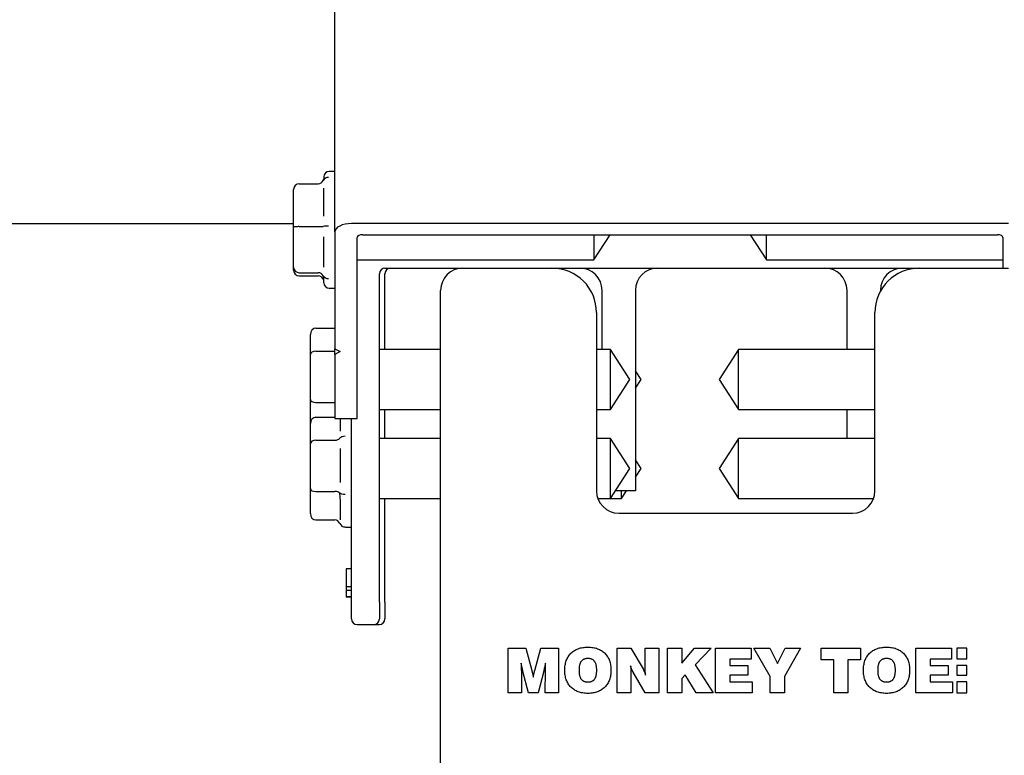
# Model space of a CAD drawing. Units: millimetres. Extents: x 0 to 12435, y 0 to 8747.
# Drawn here: x 5061 to 5149, y 4912 to 4978 of the extents above; entities that cross this region are included whole.
import ezdxf
from ezdxf.enums import TextEntityAlignment as Align

# ---------------------------------------------------------------- set-up
doc = ezdxf.new("R2010")
doc.units = ezdxf.units.MM
doc.header["$LTSCALE"] = 30
for name, color, linetype in [('FTS_SS_SELF-DRIL', 7, 'Continuous'), ('HR006.2_STANCHIO', 7, 'Continuous'), ('HR006.4_STANCHIO', 7, 'Continuous'), ('MODEL_&_ANNOTATIONS', 7, 'Continuous'), ('MW006_WALKWAY_TO', 7, 'Continuous'), ('PE04_END_CAP', 7, 'Continuous'), ('PM09-4.8M_(STOCK', 7, 'Continuous')]:
    doc.layers.add(name, color=color, linetype=linetype)
doc.styles.add('SEACAD_Arial', font='arial.ttf')
doc.dimstyles.new('ISO_(mm)', dxfattribs={"dimtxt": 84, "dimasz": 84, "dimexe": 42, "dimexo": 0, "dimgap": 21, "dimtad": 1, "dimdec": 1, "dimdsep": 46, "dimtxsty": 'SEACAD_Arial', "dimblk1": '_SE_FILLED', "dimblk2": '_SE_FILLED', "dimsah": 1, "dimcen": 42, "dimadec": 1, "dimazin": 0, "dimtfac": 0.5, "dimtmove": 0, "dimatfit": 3, "dimfxl": 1, "dimarcsym": 0})

# ---------------------------------------------------------------- blocks, each defined once
blk = doc.blocks.new('SE1')
at = {"layer": 'FTS_SS_SELF-DRIL', "color": 7, "linetype": 'Continuous'}
for p, q in [((5087.895, 4964.04), (5087.895, 4963.875)), ((5088.895, 4964.54), (5088.395, 4964.54)), ((5085.695, 4963.424), (5087.395, 4963.424)), ((5085.195, 4959.539), (5085.195, 4962.908)), ((5087.895, 4960.508), (5087.895, 4963.043)), ((5085.195, 4955.921), (5085.195, 4959.539)), ((5085.695, 4959.574), (5087.395, 4959.574)), ((5112.145, 4958.852), (5112.145, 4956.59)), ((5112.145, 4956.59), (5113.612, 4958.852)), ((5126.179, 4958.852), (5127.645, 4956.59)), ((5127.645, 4956.59), (5127.645, 4958.852)), ((5087.895, 4955.923), (5087.895, 4958.646)), ((5090.895, 4956.59), (5112.145, 4956.59)), ((5127.645, 4956.59), (5148.895, 4956.59)), ((5085.195, 4955.672), (5085.195, 4955.921)), ((5085.695, 4955.44), (5087.395, 4955.44)), ((5109.095, 4955.791), (5109.095, 4955.852)), ((5085.695, 4955.155), (5087.395, 4955.155)), ((5087.895, 4954.892), (5087.843, 4955.172)), ((5087.895, 4954.54), (5087.895, 4954.892)), ((5088.395, 4954.04), (5088.895, 4954.04)), ((5086.695, 4948.085), (5086.695, 4949.886)), ((5087.195, 4950.462), (5088.895, 4950.462)), ((5087.195, 4948.404), (5088.895, 4948.404)), ((5098.395, 4948.552), (5092.895, 4948.552)), ((5113.645, 4948.552), (5112.395, 4948.552)), ((5113.645, 4943.152), (5113.645, 4948.552)), ((5115.395, 4945.852), (5113.645, 4948.552)), ((5125.145, 4948.552), (5123.395, 4945.852)), ((5125.145, 4943.152), (5125.145, 4948.552)), ((5137.395, 4948.552), (5125.145, 4948.552)), ((5086.695, 4944.051), (5086.695, 4948.085)), ((5116.395, 4945.852), (5115.895, 4946.624)), ((5113.645, 4943.152), (5115.395, 4945.852)), ((5115.895, 4945.081), (5116.395, 4945.852)), ((5123.395, 4945.852), (5125.145, 4943.152)), ((5086.695, 4941.886), (5086.695, 4944.051)), ((5087.195, 4943.794), (5088.895, 4943.794)), ((5092.895, 4943.152), (5098.395, 4943.152)), ((5112.395, 4943.152), (5113.645, 4943.152)), ((5125.145, 4943.152), (5137.395, 4943.152)), ((5087.195, 4942.462), (5088.895, 4942.462)), ((5089.395, 4941.203), (5089.395, 4942.352)), ((5086.695, 4940.085), (5086.695, 4941.886)), ((5087.195, 4940.404), (5088.895, 4940.404)), ((5098.395, 4940.552), (5092.895, 4940.552)), ((5113.645, 4940.552), (5112.395, 4940.552)), ((5113.645, 4935.152), (5113.645, 4940.552)), ((5115.395, 4937.852), (5113.645, 4940.552)), ((5125.145, 4940.552), (5123.395, 4937.852)), ((5125.145, 4935.152), (5125.145, 4940.552)), ((5137.395, 4940.552), (5125.145, 4940.552)), ((5086.695, 4936.051), (5086.695, 4940.085)), ((5089.395, 4936.612), (5089.395, 4939.648)), ((5116.395, 4937.852), (5115.895, 4938.624)), ((5113.645, 4935.152), (5115.395, 4937.852)), ((5115.895, 4937.081), (5116.395, 4937.852)), ((5123.395, 4937.852), (5125.145, 4935.152)), ((5086.695, 4933.819), (5086.695, 4936.051)), ((5087.195, 4935.794), (5088.895, 4935.794)), ((5114.645, 4935.152), (5114.645, 4935.852)), ((5114.645, 4935.152), (5115.099, 4935.852)), ((5089.395, 4934.941), (5089.343, 4935.651)), ((5089.395, 4933.261), (5089.395, 4934.941)), ((5092.895, 4935.152), (5098.395, 4935.152)), ((5112.522, 4935.152), (5113.645, 4935.152)), ((5113.645, 4935.152), (5114.645, 4935.152)), ((5125.145, 4935.152), (5137.269, 4935.152)), ((5087.195, 4933.242), (5088.895, 4933.242)), ((5089.842, 4932.602), (5090.395, 4932.602))]:
    blk.add_line(p, q, dxfattribs=at)
for centre, radius, start, end in [((5088.395, 4964.04), 0.5, 90, 180), ((5088.304, 4963.469), 0.521, 88.4955, 152.11955), ((5087.594, 4963.881), 0.301, 325.9077, 358.78556), ((5088.255, 4955.269), 4.345, 89.17589, 95.43469), ((5088.297, 4955.441), 0.528, 210.69016, 272.19338), ((5088.395, 4954.54), 0.5, 180, 270), ((5089.816, 4933.128), 0.515, 203.61984, 270.19447), ((5089.816, 4932.99), 0.383, 247.98373, 254.55372), ((5089.816, 4932.99), 0.383, 258.12196, 273.35558)]:
    blk.add_arc(centre, radius, start, end, dxfattribs=at)
for centre, major_axis, ratio, start_param, end_param in [((5085.695, 4962.908), (0, -0.517), 0.967405, 3.141593, 4.712389), ((5087.395, 4963.941), (0, 0.517), 0.967405, 3.141593, 4.25361), ((5085.695, 4959.539), (0.5, 0), 0.071191, 1.570796, 3.141593), ((5087.395, 4959.61), (0.5, 0), 0.071191, 4.712389, 5.824406), ((5085.695, 4955.921), (0.5, 0), 0.962502, 3.141593, 4.712389), ((5085.695, 4955.672), (0, -0.517), 0.967405, 4.712389, 6.283185), ((5087.395, 4954.958), (0.5, 0), 0.962502, 0.458779, 1.570796), ((5087.395, 4954.638), (0, 0.517), 0.967405, 5.171168, 6.283185), ((5087.195, 4949.886), (0, -0.576), 0.867676, 3.141593, 4.712389), ((5087.195, 4948.085), (-0.5, 0), 0.637905, 4.712389, 6.283185), ((5087.195, 4944.051), (0.5, 0), 0.514599, 3.141593, 4.712389), ((5087.195, 4941.886), (0, -0.576), 0.867676, 3.141593, 4.712389), ((5087.195, 4940.085), (-0.5, 0), 0.637905, 4.712389, 6.283185), ((5088.895, 4940.723), (0.5, 0), 0.637905, 4.712389, 5.824406), ((5087.195, 4936.051), (0.5, 0), 0.514599, 3.141593, 4.712389), ((5088.895, 4935.537), (0.5, 0), 0.514599, 0.458779, 1.570796), ((5087.195, 4933.819), (0, -0.576), 0.867676, 4.712389, 6.283185), ((5088.895, 4932.666), (0, -0.576), 0.867676, 2.029575, 3.141593)]:
    blk.add_ellipse(centre, major_axis=major_axis, ratio=ratio, start_param=start_param, end_param=end_param, dxfattribs=at)
for points in [[(5089.817, 4940.753), (5089.718, 4940.753), (5089.617, 4940.736), (5089.45, 4940.676), (5089.383, 4940.633), (5089.343, 4940.582)], [(5089.817, 4935.513), (5089.718, 4935.513), (5089.617, 4935.526), (5089.45, 4935.574), (5089.383, 4935.609), (5089.343, 4935.651)]]:
    blk.add_open_spline(points, degree=3, knots=[0, 0, 0, 0, 0.5, 0.5, 1, 1, 1, 1], dxfattribs=at)
at = {"layer": 'HR006.2_STANCHIO', "color": 7, "linetype": 'Continuous'}
for p, q in [((5088.895, 4959.102), (5088.895, 5478.718)), ((5149.395, 4959.852), (5090.395, 4959.852)), ((5088.895, 4959.102), (5088.895, 4948.602)), ((5091.395, 4958.852), (5148.395, 4958.852)), ((5090.895, 4942.352), (5090.895, 4958.602)), ((5148.895, 4958.602), (5148.895, 4955.852)), ((5088.895, 4948.602), (5089.38, 4948.361)), ((5088.895, 4948.102), (5088.895, 4948.602)), ((5089.38, 4948.361), (5088.895, 4948.102)), ((5088.895, 4948.102), (5088.895, 4942.352)), ((5088.895, 4942.352), (5090.895, 4942.352))]:
    blk.add_line(p, q, dxfattribs=at)
for centre, major_axis, start_param, end_param in [((5090.395, 4959.102), (1.5, 0), 1.570796, 3.141593), ((5091.395, 4958.602), (-0.5, 0), 4.712389, 6.283185), ((5148.395, 4958.602), (-0.5, 0), 3.141593, 4.712389)]:
    blk.add_ellipse(centre, major_axis=major_axis, ratio=0.5, start_param=start_param, end_param=end_param, dxfattribs=at)
at = {"layer": 'HR006.4_STANCHIO', "color": 7, "linetype": 'Continuous'}
for p, q in [((5092.895, 4925.852), (5092.895, 4955.352)), ((5093.395, 4955.852), (5100.395, 4955.852)), ((5093.395, 4948.552), (5093.395, 4955.352)), ((5108.395, 4955.852), (5141.395, 4955.852)), ((5093.395, 4940.552), (5093.395, 4943.152)), ((5090.395, 4925.852), (5090.395, 4942.352)), ((5093.395, 4925.852), (5093.395, 4935.152)), ((5089.908, 4928.862), (5089.908, 4928.852)), ((5090.395, 4928.862), (5089.908, 4928.862)), ((5090.395, 4928.852), (5089.908, 4928.852)), ((5089.908, 4928.852), (5089.908, 4927.232)), ((5090.395, 4927.232), (5089.908, 4927.232)), ((5089.908, 4927.232), (5089.908, 4926.951)), ((5089.908, 4926.951), (5090.395, 4926.951)), ((5089.908, 4926.951), (5089.908, 4926.352)), ((5089.908, 4926.352), (5089.908, 4926.32)), ((5090.395, 4926.352), (5089.908, 4926.352)), ((5089.908, 4926.32), (5089.908, 4926.31)), ((5090.395, 4926.32), (5089.908, 4926.32)), ((5090.395, 4926.31), (5089.908, 4926.31)), ((5090.395, 4924.352), (5090.395, 4925.852)), ((5092.895, 4925.852), (5092.895, 4924.352)), ((5093.395, 4925.852), (5093.395, 4924.352)), ((5090.895, 4923.852), (5092.395, 4923.852)), ((5092.395, 4923.852), (5092.895, 4923.852))]:
    blk.add_line(p, q, dxfattribs=at)
for centre, start, end in [((5093.395, 4955.352), 90, 180), ((5093.895, 4955.352), 90, 180), ((5090.895, 4924.352), 180, 270), ((5092.395, 4924.352), 270, 0), ((5092.895, 4924.352), 270, 0)]:
    blk.add_arc(centre, 0.5, start, end, dxfattribs=at)
at = {"layer": 'MW006_WALKWAY_TO', "color": 7, "linetype": 'Continuous'}
for p, q in [((5112.895, 4948.552), (5112.895, 4953.852)), ((5115.895, 4953.852), (5115.895, 4935.852)), ((5134.895, 4948.552), (5134.895, 4953.852)), ((5137.895, 4953.852), (5137.895, 4953.789)), ((5134.895, 4940.552), (5134.895, 4943.152)), ((5115.895, 4935.852), (5114.099, 4935.852))]:
    blk.add_line(p, q, dxfattribs=at)
for centre, start, end in [((5110.895, 4953.852), 0, 90), ((5117.895, 4953.852), 90, 180), ((5132.895, 4953.852), 0, 90), ((5139.895, 4953.852), 90, 180)]:
    blk.add_arc(centre, 2, start, end, dxfattribs=at)
at = {"layer": 'PE04_END_CAP', "color": 7, "linetype": 'Continuous'}
for p, q in [((5100.395, 4955.852), (5108.395, 4955.852)), ((5141.395, 4955.852), (5149.395, 4955.852)), ((5098.395, 4867.852), (5098.395, 4953.852)), ((5112.395, 4951.852), (5112.395, 4935.852)), ((5137.395, 4935.852), (5137.395, 4951.852)), ((5114.395, 4933.852), (5135.395, 4933.852)), ((5104.463, 4921.72), (5106.038, 4921.72)), ((5104.463, 4917.72), (5104.463, 4921.72)), ((5106.038, 4921.72), (5106.584, 4919.724)), ((5106.844, 4919.716), (5107.403, 4921.72)), ((5107.403, 4921.72), (5108.976, 4921.72)), ((5108.976, 4921.72), (5108.976, 4917.72)), ((5114.258, 4921.72), (5115.489, 4921.72)), ((5114.258, 4917.72), (5114.258, 4921.72)), ((5115.489, 4921.72), (5116.576, 4919.86)), ((5116.771, 4921.72), (5118.002, 4921.72)), ((5116.771, 4919.833), (5116.771, 4921.72)), ((5118.002, 4921.72), (5118.002, 4917.72)), ((5118.771, 4921.72), (5120.053, 4921.72)), ((5118.771, 4917.72), (5118.771, 4921.72)), ((5120.053, 4920.395), (5121.202, 4921.72)), ((5120.053, 4921.72), (5120.053, 4920.395)), ((5121.202, 4921.72), (5122.689, 4921.72)), ((5122.689, 4921.72), (5121.264, 4920.246)), ((5123.079, 4921.72), (5126.281, 4921.72)), ((5123.079, 4917.72), (5123.079, 4921.72)), ((5126.281, 4921.72), (5126.281, 4920.746)), ((5126.514, 4921.72), (5127.952, 4921.72)), ((5128.002, 4919.2), (5126.514, 4921.72)), ((5127.952, 4921.72), (5128.641, 4920.357)), ((5128.641, 4920.357), (5129.335, 4921.72)), ((5130.72, 4921.72), (5129.284, 4919.2)), ((5129.335, 4921.72), (5130.72, 4921.72)), ((5132.566, 4921.72), (5136.104, 4921.72)), ((5132.566, 4920.694), (5132.566, 4921.72)), ((5136.104, 4921.72), (5136.104, 4920.694)), ((5141.079, 4921.72), (5144.281, 4921.72)), ((5141.079, 4917.72), (5141.079, 4921.72)), ((5144.281, 4921.72), (5144.281, 4920.746)), ((5145.659, 4921.719), (5144.745, 4921.719)), ((5144.745, 4921.719), (5144.745, 4920.757)), ((5145.659, 4920.757), (5145.659, 4921.719)), ((5124.361, 4920.746), (5124.361, 4920.182)), ((5126.281, 4920.746), (5124.361, 4920.746)), ((5133.694, 4920.694), (5132.566, 4920.694)), ((5133.694, 4917.72), (5133.694, 4920.694)), ((5134.976, 4920.694), (5134.976, 4917.72)), ((5136.104, 4920.694), (5134.976, 4920.694)), ((5142.361, 4920.746), (5142.361, 4920.182)), ((5144.281, 4920.746), (5142.361, 4920.746)), ((5144.745, 4920.757), (5145.659, 4920.757)), ((5121.264, 4920.246), (5122.873, 4917.72)), ((5124.361, 4920.182), (5125.985, 4920.182)), ((5125.985, 4920.182), (5125.985, 4919.31)), ((5142.361, 4920.182), (5143.985, 4920.182)), ((5143.985, 4920.182), (5143.985, 4919.31)), ((5145.659, 4920.176), (5144.745, 4920.176)), ((5144.745, 4920.176), (5144.745, 4919.301)), ((5145.659, 4919.301), (5145.659, 4920.176)), ((5105.643, 4919.651), (5105.643, 4917.72)), ((5106.28, 4917.72), (5105.787, 4919.634)), ((5107.649, 4919.678), (5107.163, 4917.72)), ((5107.657, 4919.714), (5107.649, 4919.678)), ((5107.796, 4917.72), (5107.808, 4919.689)), ((5115.489, 4919.594), (5115.489, 4917.72)), ((5116.771, 4917.72), (5115.684, 4919.567)), ((5120.37, 4919.323), (5120.053, 4918.994)), ((5120.053, 4918.994), (5120.053, 4917.72)), ((5121.345, 4917.72), (5120.37, 4919.323)), ((5124.361, 4919.31), (5124.361, 4918.694)), ((5125.985, 4919.31), (5124.361, 4919.31)), ((5128.002, 4917.72), (5128.002, 4919.2)), ((5129.284, 4919.2), (5129.284, 4917.72)), ((5142.361, 4919.31), (5142.361, 4918.694)), ((5143.985, 4919.31), (5142.361, 4919.31)), ((5144.745, 4919.301), (5145.659, 4919.301)), ((5124.361, 4918.694), (5126.361, 4918.694)), ((5126.361, 4918.694), (5126.361, 4917.72)), ((5142.361, 4918.694), (5144.361, 4918.694)), ((5144.361, 4918.694), (5144.361, 4917.72)), ((5144.745, 4918.695), (5144.745, 4917.72)), ((5145.659, 4918.695), (5144.745, 4918.695)), ((5145.659, 4917.72), (5145.659, 4918.695)), ((5105.643, 4917.72), (5104.463, 4917.72)), ((5107.163, 4917.72), (5106.28, 4917.72)), ((5108.976, 4917.72), (5107.796, 4917.72)), ((5115.489, 4917.72), (5114.258, 4917.72)), ((5118.002, 4917.72), (5116.771, 4917.72)), ((5120.053, 4917.72), (5118.771, 4917.72)), ((5122.873, 4917.72), (5121.345, 4917.72)), ((5126.361, 4917.72), (5123.079, 4917.72)), ((5129.284, 4917.72), (5128.002, 4917.72)), ((5134.976, 4917.72), (5133.694, 4917.72)), ((5144.361, 4917.72), (5141.079, 4917.72)), ((5144.745, 4917.72), (5145.659, 4917.72))]:
    blk.add_line(p, q, dxfattribs=at)
for centre, radius, start, end in [((5100.395, 4953.852), 2, 90, 180), ((5108.395, 4951.852), 4, 0, 90), ((5141.395, 4951.852), 4, 90, 180), ((5114.395, 4935.852), 2, 180, 270), ((5135.395, 4935.852), 2, 270, 0)]:
    blk.add_arc(centre, radius, start, end, dxfattribs=at)
for points, knots in [([(5109.54, 4919.746), (5109.542, 4919.824), (5109.545, 4919.977), (5109.572, 4920.199), (5109.615, 4920.409), (5109.676, 4920.606), (5109.754, 4920.791), (5109.851, 4920.963), (5109.965, 4921.123), (5110.095, 4921.268), (5110.241, 4921.399), (5110.401, 4921.513), (5110.573, 4921.609), (5110.758, 4921.687), (5110.956, 4921.748), (5111.166, 4921.792), (5111.389, 4921.818), (5111.541, 4921.821), (5111.619, 4921.823)], [0, 0, 0, 0, 0.070619, 0.137568, 0.201761, 0.263544, 0.323537, 0.38263, 0.440978, 0.499824, 0.558669, 0.617214, 0.676306, 0.736205, 0.798218, 0.86246, 0.929381, 1, 1, 1, 1]), ([(5111.619, 4921.823), (5111.697, 4921.821), (5111.85, 4921.818), (5112.072, 4921.792), (5112.282, 4921.748), (5112.479, 4921.687), (5112.664, 4921.609), (5112.835, 4921.512), (5112.995, 4921.399), (5113.14, 4921.268), (5113.27, 4921.123), (5113.384, 4920.963), (5113.481, 4920.791), (5113.558, 4920.606), (5113.619, 4920.409), (5113.663, 4920.199), (5113.689, 4919.977), (5113.692, 4919.824), (5113.694, 4919.746)], [0, 0, 0, 0, 0.07046, 0.137458, 0.201775, 0.263629, 0.323375, 0.382326, 0.440938, 0.499672, 0.558585, 0.617001, 0.676162, 0.73613, 0.797984, 0.862301, 0.929299, 1, 1, 1, 1]), ([(5136.361, 4919.746), (5136.362, 4919.824), (5136.365, 4919.977), (5136.393, 4920.199), (5136.435, 4920.409), (5136.496, 4920.606), (5136.575, 4920.791), (5136.671, 4920.963), (5136.785, 4921.123), (5136.916, 4921.268), (5137.062, 4921.399), (5137.221, 4921.513), (5137.393, 4921.609), (5137.579, 4921.687), (5137.776, 4921.748), (5137.986, 4921.792), (5138.209, 4921.818), (5138.362, 4921.821), (5138.44, 4921.823)], [0, 0, 0, 0, 0.070619, 0.137568, 0.201761, 0.263544, 0.323537, 0.38263, 0.440978, 0.499824, 0.558669, 0.617214, 0.676306, 0.736205, 0.798218, 0.86246, 0.929381, 1, 1, 1, 1]), ([(5138.44, 4921.823), (5138.518, 4921.821), (5138.67, 4921.818), (5138.893, 4921.792), (5139.102, 4921.748), (5139.299, 4921.687), (5139.484, 4921.609), (5139.655, 4921.512), (5139.815, 4921.399), (5139.96, 4921.268), (5140.091, 4921.123), (5140.205, 4920.963), (5140.301, 4920.791), (5140.379, 4920.606), (5140.44, 4920.409), (5140.484, 4920.199), (5140.509, 4919.977), (5140.513, 4919.824), (5140.514, 4919.746)], [0, 0, 0, 0, 0.07046, 0.137458, 0.201775, 0.263629, 0.323375, 0.382326, 0.440938, 0.499672, 0.558585, 0.617001, 0.676162, 0.73613, 0.797984, 0.862301, 0.929299, 1, 1, 1, 1]), ([(5111.621, 4920.797), (5111.588, 4920.796), (5111.523, 4920.795), (5111.43, 4920.783), (5111.344, 4920.763), (5111.264, 4920.736), (5111.191, 4920.699), (5111.125, 4920.656), (5111.066, 4920.603), (5111.013, 4920.544), (5110.968, 4920.474), (5110.929, 4920.397), (5110.895, 4920.31), (5110.868, 4920.214), (5110.848, 4920.109), (5110.833, 4919.996), (5110.824, 4919.873), (5110.823, 4919.788), (5110.822, 4919.744)], [0, 0, 0, 0, 0.065552, 0.127335, 0.185377, 0.240668, 0.293819, 0.345681, 0.397311, 0.449337, 0.503103, 0.560036, 0.621245, 0.686618, 0.756646, 0.832321, 0.913347, 1, 1, 1, 1]), ([(5112.412, 4919.744), (5112.411, 4919.788), (5112.41, 4919.874), (5112.401, 4919.997), (5112.387, 4920.111), (5112.367, 4920.216), (5112.339, 4920.311), (5112.307, 4920.398), (5112.268, 4920.476), (5112.223, 4920.544), (5112.171, 4920.604), (5112.113, 4920.656), (5112.048, 4920.7), (5111.975, 4920.736), (5111.897, 4920.764), (5111.81, 4920.782), (5111.718, 4920.795), (5111.654, 4920.796), (5111.621, 4920.797)], [0, 0, 0, 0, 0.087472, 0.169296, 0.245155, 0.315416, 0.381007, 0.44223, 0.499113, 0.552617, 0.604468, 0.655522, 0.707411, 0.760029, 0.815179, 0.873296, 0.934759, 1, 1, 1, 1]), ([(5138.442, 4920.797), (5138.408, 4920.796), (5138.344, 4920.795), (5138.251, 4920.783), (5138.164, 4920.763), (5138.084, 4920.736), (5138.012, 4920.699), (5137.945, 4920.656), (5137.887, 4920.603), (5137.834, 4920.544), (5137.789, 4920.474), (5137.749, 4920.397), (5137.716, 4920.31), (5137.689, 4920.214), (5137.668, 4920.109), (5137.653, 4919.996), (5137.645, 4919.873), (5137.643, 4919.788), (5137.643, 4919.744)], [0, 0, 0, 0, 0.065552, 0.127335, 0.185377, 0.240668, 0.293819, 0.345681, 0.397311, 0.449337, 0.503103, 0.560036, 0.621245, 0.686618, 0.756646, 0.832321, 0.913347, 1, 1, 1, 1]), ([(5139.232, 4919.744), (5139.232, 4919.788), (5139.231, 4919.874), (5139.222, 4919.997), (5139.208, 4920.111), (5139.187, 4920.216), (5139.16, 4920.311), (5139.127, 4920.398), (5139.089, 4920.476), (5139.043, 4920.544), (5138.992, 4920.604), (5138.933, 4920.656), (5138.868, 4920.7), (5138.796, 4920.736), (5138.717, 4920.764), (5138.631, 4920.782), (5138.538, 4920.795), (5138.474, 4920.796), (5138.442, 4920.797)], [0, 0, 0, 0, 0.087472, 0.169296, 0.245155, 0.315416, 0.381007, 0.44223, 0.499113, 0.552617, 0.604468, 0.655522, 0.707411, 0.760029, 0.815179, 0.873296, 0.934759, 1, 1, 1, 1]), ([(5105.626, 4920.389), (5105.627, 4920.348), (5105.63, 4920.268), (5105.634, 4920.153), (5105.636, 4920.047), (5105.639, 4919.95), (5105.64, 4919.862), (5105.642, 4919.784), (5105.643, 4919.715), (5105.643, 4919.671), (5105.643, 4919.651)], [0, 0, 0, 0, 0.168331, 0.324729, 0.468044, 0.599423, 0.717757, 0.824152, 0.918592, 1, 1, 1, 1]), ([(5105.787, 4919.634), (5105.775, 4919.681), (5105.749, 4919.78), (5105.721, 4919.911), (5105.697, 4920.03), (5105.675, 4920.136), (5105.651, 4920.258), (5105.635, 4920.344), (5105.626, 4920.389)], [0, 0, 0, 0, 0.187303, 0.397841, 0.518557, 0.659427, 0.820246, 1, 1, 1, 1]), ([(5107.813, 4920.389), (5107.802, 4920.337), (5107.778, 4920.229), (5107.742, 4920.063), (5107.701, 4919.891), (5107.672, 4919.774), (5107.657, 4919.714)], [0, 0, 0, 0, 0.233025, 0.478082, 0.733443, 1, 1, 1, 1]), ([(5107.808, 4919.689), (5107.808, 4919.748), (5107.809, 4919.864), (5107.809, 4920.038), (5107.811, 4920.212), (5107.812, 4920.33), (5107.813, 4920.389)], [0, 0, 0, 0, 0.252853, 0.497698, 0.744838, 1, 1, 1, 1]), ([(5115.454, 4920.14), (5115.46, 4920.104), (5115.472, 4920.03), (5115.48, 4919.935), (5115.484, 4919.851), (5115.488, 4919.775), (5115.488, 4919.688), (5115.488, 4919.626), (5115.489, 4919.594)], [0, 0, 0, 0, 0.199622, 0.407967, 0.523542, 0.66101, 0.820278, 1, 1, 1, 1]), ([(5115.684, 4919.567), (5115.675, 4919.582), (5115.656, 4919.614), (5115.629, 4919.668), (5115.601, 4919.73), (5115.562, 4919.827), (5115.511, 4919.964), (5115.473, 4920.079), (5115.454, 4920.14)], [0, 0, 0, 0, 0.083555, 0.180887, 0.290458, 0.413629, 0.689887, 1, 1, 1, 1]), ([(5116.576, 4919.86), (5116.585, 4919.846), (5116.604, 4919.815), (5116.63, 4919.763), (5116.657, 4919.703), (5116.685, 4919.635), (5116.713, 4919.56), (5116.743, 4919.476), (5116.773, 4919.386), (5116.793, 4919.322), (5116.804, 4919.29)], [0, 0, 0, 0, 0.081696, 0.175414, 0.28259, 0.402231, 0.534456, 0.676899, 0.833299, 1, 1, 1, 1]), ([(5116.804, 4919.29), (5116.799, 4919.327), (5116.788, 4919.404), (5116.779, 4919.505), (5116.775, 4919.593), (5116.773, 4919.667), (5116.771, 4919.748), (5116.771, 4919.804), (5116.771, 4919.833)], [0, 0, 0, 0, 0.206154, 0.430538, 0.554228, 0.691088, 0.839672, 1, 1, 1, 1]), ([(5106.584, 4919.724), (5106.586, 4919.715), (5106.591, 4919.693), (5106.602, 4919.653), (5106.613, 4919.6), (5106.627, 4919.534), (5106.646, 4919.454), (5106.667, 4919.361), (5106.692, 4919.254), (5106.709, 4919.178), (5106.718, 4919.138)], [0, 0, 0, 0, 0.04652, 0.113711, 0.205155, 0.316969, 0.452336, 0.610667, 0.793852, 1, 1, 1, 1]), ([(5106.718, 4919.138), (5106.724, 4919.17), (5106.736, 4919.233), (5106.753, 4919.324), (5106.771, 4919.409), (5106.787, 4919.487), (5106.802, 4919.557), (5106.818, 4919.618), (5106.829, 4919.671), (5106.839, 4919.702), (5106.844, 4919.716)], [0, 0, 0, 0, 0.167953, 0.323693, 0.47015, 0.60546, 0.727252, 0.834545, 0.925104, 1, 1, 1, 1]), ([(5111.619, 4917.669), (5111.541, 4917.67), (5111.388, 4917.673), (5111.166, 4917.701), (5110.956, 4917.743), (5110.758, 4917.804), (5110.573, 4917.883), (5110.401, 4917.98), (5110.241, 4918.093), (5110.095, 4918.224), (5109.964, 4918.37), (5109.851, 4918.53), (5109.754, 4918.701), (5109.676, 4918.886), (5109.614, 4919.083), (5109.572, 4919.293), (5109.545, 4919.515), (5109.542, 4919.668), (5109.54, 4919.746)], [0, 0, 0, 0, 0.070633, 0.137594, 0.2018, 0.263824, 0.323829, 0.382932, 0.441488, 0.500345, 0.559201, 0.617757, 0.676651, 0.736877, 0.798441, 0.862647, 0.929608, 1, 1, 1, 1]), ([(5110.822, 4919.744), (5110.823, 4919.701), (5110.824, 4919.616), (5110.833, 4919.494), (5110.848, 4919.381), (5110.868, 4919.276), (5110.895, 4919.181), (5110.929, 4919.095), (5110.968, 4919.017), (5111.013, 4918.948), (5111.066, 4918.888), (5111.125, 4918.835), (5111.191, 4918.792), (5111.264, 4918.755), (5111.344, 4918.729), (5111.43, 4918.709), (5111.523, 4918.697), (5111.588, 4918.695), (5111.621, 4918.694)], [0, 0, 0, 0, 0.086303, 0.167496, 0.242803, 0.312457, 0.377965, 0.438807, 0.495857, 0.549735, 0.601868, 0.653605, 0.705574, 0.758835, 0.814241, 0.872402, 0.934313, 1, 1, 1, 1]), ([(5113.694, 4919.746), (5113.692, 4919.668), (5113.689, 4919.515), (5113.663, 4919.293), (5113.619, 4919.084), (5113.558, 4918.886), (5113.481, 4918.701), (5113.384, 4918.53), (5113.27, 4918.37), (5113.14, 4918.224), (5112.995, 4918.093), (5112.835, 4917.98), (5112.663, 4917.883), (5112.479, 4917.804), (5112.282, 4917.743), (5112.072, 4917.701), (5111.85, 4917.673), (5111.697, 4917.67), (5111.619, 4917.669)], [0, 0, 0, 0, 0.070473, 0.137484, 0.201813, 0.263448, 0.32365, 0.382612, 0.441235, 0.50016, 0.558905, 0.617528, 0.67649, 0.736343, 0.798208, 0.862488, 0.929527, 1, 1, 1, 1]), ([(5111.621, 4918.694), (5111.654, 4918.695), (5111.718, 4918.696), (5111.81, 4918.709), (5111.897, 4918.727), (5111.975, 4918.756), (5112.048, 4918.791), (5112.113, 4918.835), (5112.171, 4918.887), (5112.223, 4918.947), (5112.268, 4919.015), (5112.307, 4919.093), (5112.339, 4919.18), (5112.366, 4919.275), (5112.387, 4919.379), (5112.401, 4919.493), (5112.41, 4919.616), (5112.411, 4919.7), (5112.412, 4919.744)], [0, 0, 0, 0, 0.065367, 0.12695, 0.185179, 0.240436, 0.293156, 0.344849, 0.396002, 0.447953, 0.502003, 0.558997, 0.619842, 0.68556, 0.755957, 0.831437, 0.91289, 1, 1, 1, 1]), ([(5138.44, 4917.669), (5138.362, 4917.67), (5138.209, 4917.673), (5137.987, 4917.701), (5137.776, 4917.743), (5137.579, 4917.804), (5137.394, 4917.883), (5137.221, 4917.98), (5137.062, 4918.093), (5136.916, 4918.224), (5136.785, 4918.37), (5136.672, 4918.53), (5136.574, 4918.701), (5136.496, 4918.886), (5136.435, 4919.083), (5136.393, 4919.293), (5136.365, 4919.515), (5136.362, 4919.668), (5136.361, 4919.746)], [0, 0, 0, 0, 0.070633, 0.137594, 0.2018, 0.263824, 0.323829, 0.382932, 0.441488, 0.500345, 0.559201, 0.617757, 0.676651, 0.736877, 0.798441, 0.862647, 0.929608, 1, 1, 1, 1]), ([(5137.643, 4919.744), (5137.643, 4919.701), (5137.645, 4919.616), (5137.653, 4919.494), (5137.668, 4919.381), (5137.689, 4919.276), (5137.716, 4919.181), (5137.75, 4919.095), (5137.789, 4919.017), (5137.834, 4918.948), (5137.887, 4918.888), (5137.945, 4918.835), (5138.012, 4918.792), (5138.084, 4918.755), (5138.164, 4918.729), (5138.251, 4918.709), (5138.344, 4918.697), (5138.408, 4918.695), (5138.442, 4918.694)], [0, 0, 0, 0, 0.086303, 0.167496, 0.242803, 0.312457, 0.377965, 0.438807, 0.495857, 0.549735, 0.601868, 0.653605, 0.705574, 0.758835, 0.814241, 0.872402, 0.934313, 1, 1, 1, 1]), ([(5140.514, 4919.746), (5140.513, 4919.668), (5140.509, 4919.515), (5140.484, 4919.293), (5140.44, 4919.084), (5140.378, 4918.886), (5140.302, 4918.701), (5140.204, 4918.53), (5140.091, 4918.37), (5139.96, 4918.224), (5139.815, 4918.093), (5139.655, 4917.98), (5139.484, 4917.883), (5139.3, 4917.804), (5139.102, 4917.743), (5138.892, 4917.701), (5138.67, 4917.673), (5138.518, 4917.67), (5138.44, 4917.669)], [0, 0, 0, 0, 0.070473, 0.137484, 0.201813, 0.263448, 0.32365, 0.382612, 0.441235, 0.50016, 0.558905, 0.617528, 0.67649, 0.736343, 0.798208, 0.862488, 0.929527, 1, 1, 1, 1]), ([(5138.442, 4918.694), (5138.474, 4918.695), (5138.538, 4918.696), (5138.631, 4918.709), (5138.717, 4918.727), (5138.796, 4918.756), (5138.868, 4918.791), (5138.934, 4918.835), (5138.992, 4918.887), (5139.044, 4918.947), (5139.089, 4919.015), (5139.127, 4919.093), (5139.16, 4919.18), (5139.187, 4919.275), (5139.208, 4919.379), (5139.222, 4919.493), (5139.231, 4919.616), (5139.232, 4919.7), (5139.232, 4919.744)], [0, 0, 0, 0, 0.065367, 0.12695, 0.185179, 0.240436, 0.293156, 0.344849, 0.396002, 0.447953, 0.502003, 0.558997, 0.619842, 0.68556, 0.755957, 0.831437, 0.91289, 1, 1, 1, 1])]:
    blk.add_open_spline(points, degree=3, knots=knots, dxfattribs=at)
at = {"layer": 'PM09-4.8M_(STOCK', "color": 7, "linetype": 'Continuous'}
blk.add_line((3562.595, 4959.852), (5085.195, 4959.852), dxfattribs=at)
blk = doc.blocks.new('DMBLK69')
at = {"layer": 'MODEL_&_ANNOTATIONS', "linetype": 'Continuous'}
for points in [[(3385.395, 5388.451), (3301.395, 5374.451), (3385.395, 5360.451)], [(5617.395, 5388.451), (5617.395, 5360.451), (5701.395, 5374.451)]]:
    blk.add_hatch(color=7, dxfattribs=at).paths.add_polyline_path(points)
at = {"layer": 'MODEL_&_ANNOTATIONS', "color": 7, "linetype": 'Continuous'}
for p, q in [((3301.395, 4959.852), (3301.395, 5416.451)), ((5701.395, 4959.852), (5701.395, 5416.451)), ((3301.395, 5374.451), (6900, 5374.451)), ((6900, 5374.451), (7347.757, 5374.451))]:
    blk.add_line(p, q, dxfattribs=at)
at = {"layer": 'MODEL_&_ANNOTATIONS', "color": 7, "linetype": 'Continuous', "style": 'SEACAD_Arial'}
blk.add_text('2400', height=84, dxfattribs=at).set_placement((7055.4, 5479.451), align=Align.TOP_LEFT)
blk = doc.blocks.new('_SE_FILLED')
at = {"color": 0}
blk.add_line((0, 0), (-1, 0), dxfattribs=at)
blk.add_solid([(0, 0), (-1, -0.1665), (-1, 0.1665), (0, 0)], dxfattribs=at)

msp = doc.modelspace()

# ---------------------------------------------------------------- block references
at = {"layer": 'MODEL_&_ANNOTATIONS'}
msp.add_blockref('SE1', (0, 0), dxfattribs=at)

# ---------------------------------------------------------------- dimensions: what is measured, and where the dimension line sits
at = {"layer": 'MODEL_&_ANNOTATIONS', "color": 7, "linetype": 'Continuous'}
dim = msp.add_linear_dim(base=(3301.395, 5374.451), p1=(3301.395, 4959.852), p2=(5701.395, 4959.852), angle=0, text='\\A1;<>', dimstyle='ISO_(mm)', override={"dimtmove": 1}, dxfattribs=at)
dim.commit()
dim.dimension.update_dxf_attribs({"geometry": 'DMBLK69', "text_midpoint": (7347.757, 5374.451), "dimtype": 161})

doc.saveas('drawing.dxf')
